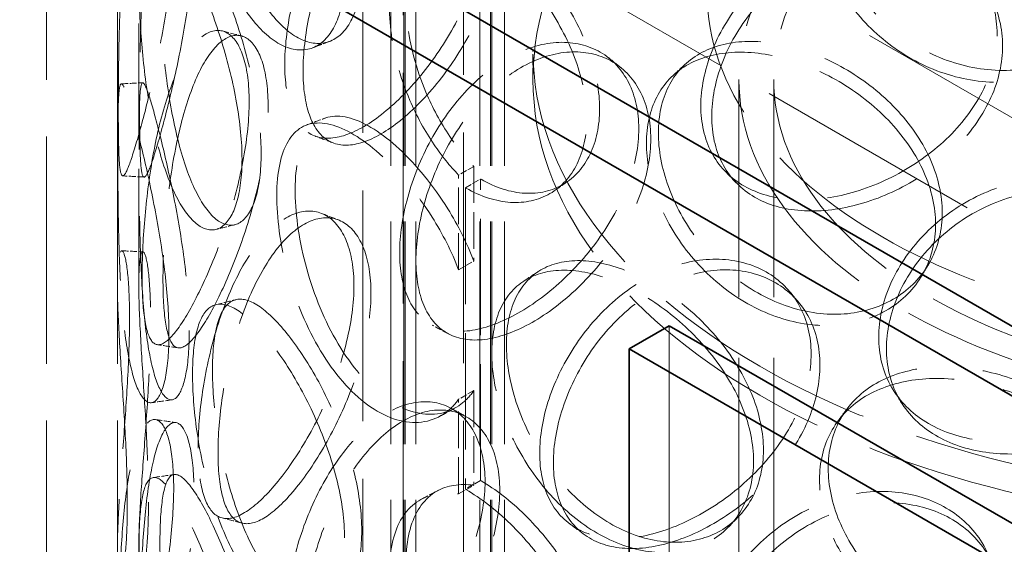
# Model space of a CAD drawing. Units: millimetres. Extents: x 0 to 6300, y 0 to 4455.
# Drawn here: x 4678 to 4817, y 2691 to 2765 of the extents above; entities that cross this region are included whole.
import ezdxf

# ---------------------------------------------------------------- set-up
doc = ezdxf.new("R2010")
doc.units = ezdxf.units.MM
doc.header["$LTSCALE"] = 15
doc.linetypes.add('DASHED', pattern=[0.2068, 0.1655, -0.0413])
doc.layers.add('Hidden (ISO)', color=1, linetype='DASHED', lineweight=18, true_color=0xff0000)
doc.layers.add('Visible (ISO)', color=7, linetype='Continuous', lineweight=35)

msp = doc.modelspace()

# ---------------------------------------------------------------- linework, layer by layer
at = {"layer": 'Hidden (ISO)', "ltscale": 13.09639}
for p, q in [((4740.49, 2553.73), (4740.49, 3615.18)), ((4740.49, 2553.73), (4740.49, 3615.18)), ((4732.01, 3610.28), (4732.01, 2548.83)), ((4726.35, 2545.57), (4726.35, 3607.01))]:
    msp.add_line(p, q, dxfattribs=at)
at = {"layer": 'Hidden (ISO)', "ltscale": 12.979741}
for p, q in [((4030.56, 3205.3), (5112.43, 2580.68)), ((4016.41, 3197.13), (5098.29, 2572.51))]:
    msp.add_line(p, q, dxfattribs=at)
at = {"layer": 'Hidden (ISO)', "ltscale": 12.894906}
for p, q in [((4681.79, 2476.16), (4681.79, 2966.06)), ((4691.79, 2476.16), (4691.79, 2966.06)), ((4769.48, 2721.52), (4769.48, 2460.24))]:
    msp.add_line(p, q, dxfattribs=at)
at = {"layer": 'Hidden (ISO)', "ltscale": 12.637009}
for p, q in [((4730.29, 2469.63), (4730.29, 2949.73)), ((4732.09, 2469.63), (4732.09, 2949.73)), ((4732.29, 2469.63), (4732.29, 2949.73)), ((4733.79, 2469.63), (4733.79, 2949.73)), ((4742.79, 2469.63), (4742.79, 2949.73)), ((4744.29, 2469.63), (4744.29, 2949.73)), ((4744.49, 2469.63), (4744.49, 2949.73)), ((4746.29, 2469.63), (4746.29, 2949.73))]:
    msp.add_line(p, q, dxfattribs=at)
at = {"layer": 'Hidden (ISO)', "ltscale": 6.60658}
for p, q in [((4691.79, 2727.21), (4691.79, 2769.72)), ((4694.79, 2727.21), (4694.79, 2769.72))]:
    msp.add_line(p, q, dxfattribs=at)
at = {"layer": 'Hidden (ISO)', "ltscale": 0.634492}
msp.add_line((4750.29, 2756.22), (4750.29, 2760.3), dxfattribs=at)
at = {"layer": 'Hidden (ISO)', "ltscale": 13.815971}
for p, q in [((4779.29, 2511.27), (4779.29, 2756.22)), ((4784.19, 2511.27), (4784.19, 2756.22))]:
    msp.add_line(p, q, dxfattribs=at)
at = {"layer": 'Hidden (ISO)', "ltscale": 0.380655}
for p, q in [((4741.96, 2743.95), (4739.82, 2742.74)), ((4740.77, 2740.95), (4742.9, 2742.18)), ((4739.82, 2729.4), (4741.96, 2730.61)), ((4741.96, 2712.38), (4739.82, 2711.17)), ((4742.9, 2699.72), (4740.77, 2698.5)), ((4739.82, 2697.83), (4741.96, 2699.04))]:
    msp.add_line(p, q, dxfattribs=at)
at = {"layer": 'Hidden (ISO)', "ltscale": 2.073867}
for p, q in [((4741.96, 2743.95), (4741.96, 2730.61)), ((4739.82, 2729.4), (4739.82, 2742.74)), ((4741.96, 2712.38), (4741.96, 2699.04)), ((4739.82, 2697.83), (4739.82, 2711.17))]:
    msp.add_line(p, q, dxfattribs=at)
at = {"layer": 'Hidden (ISO)', "ltscale": 6.599655}
for p, q in [((4740.77, 2740.95), (4740.77, 2698.5)), ((4742.9, 2699.72), (4742.9, 2742.18))]:
    msp.add_line(p, q, dxfattribs=at)
at = {"layer": 'Hidden (ISO)', "ltscale": 12.987204}
for centre, major_axis in [((4859.29, 2760.3), (109, 0)), ((4859.29, 2756.22), (-109, 0))]:
    msp.add_ellipse(centre, major_axis=major_axis, ratio=0.57735, dxfattribs=at)
at = {"layer": 'Hidden (ISO)', "ltscale": 12.659545}
msp.add_ellipse((4852.21, 2764.39), major_axis=(-31.25, 54.13), ratio=0.57735, start_param=3.926991, end_param=7.068583, dxfattribs=at)
at = {"layer": 'Hidden (ISO)', "ltscale": 13.165927}
msp.add_ellipse((4859.29, 2768.47), major_axis=(-84.5, 0), ratio=0.57735, dxfattribs=at)
at = {"layer": 'Hidden (ISO)', "ltscale": 14.026775}
msp.add_ellipse((4852.21, 2764.39), major_axis=(-27.7, 47.98), ratio=0.57735, start_param=3.926991, end_param=7.068583, dxfattribs=at)
at = {"layer": 'Hidden (ISO)', "ltscale": 13.503514}
msp.add_ellipse((4859.29, 2756.22), major_axis=(80, 0), ratio=0.57735, dxfattribs=at)
at = {"layer": 'Hidden (ISO)', "ltscale": 12.676424}
msp.add_ellipse((4859.29, 2756.22), major_axis=(75.1, 0), ratio=0.57735, dxfattribs=at)
at = {"layer": 'Hidden (ISO)', "ltscale": 0.012592}
for centre, major_axis, start_param, end_param in [((4740.77, 2759.32), (-11.25, 19.49), 2.356194, 2.360639), ((4742.9, 2760.55), (11.25, -19.49), 5.497787, 5.502232), ((4742.9, 2681.35), (-11.25, 19.49), 5.493343, 5.497787), ((4740.77, 2680.12), (11.25, -19.49), 2.35175, 2.356194)]:
    msp.add_ellipse(centre, major_axis=major_axis, ratio=0.57735, start_param=start_param, end_param=end_param, dxfattribs=at)
at = {"layer": 'Hidden (ISO)', "ltscale": 15.122382}
for points in [[(4726.18, 2771.86), (4726.18, 2774.26), (4725.84, 2776.94), (4724.55, 2782.43), (4723.6, 2785.25), (4721.31, 2790.63), (4719.97, 2793.2), (4717.17, 2797.7), (4715.72, 2799.64), (4712.96, 2802.61), (4711.65, 2803.64), (4709.35, 2804.61), (4708.36, 2804.56), (4706.76, 2803.36), (4706.16, 2802.21), (4705.36, 2798.97), (4705.16, 2796.88), (4705.16, 2792.07), (4705.36, 2789.35), (4706.16, 2783.7), (4706.76, 2780.78), (4708.36, 2775.18), (4709.35, 2772.51), (4711.65, 2767.85), (4712.96, 2765.87), (4715.72, 2762.9), (4717.17, 2761.91), (4719.97, 2761.09), (4721.31, 2761.25), (4723.6, 2762.67), (4724.55, 2763.93), (4725.84, 2767.32), (4726.18, 2769.45), (4726.18, 2771.86)], [(4834.51, 2773.38), (4834.51, 2775.78), (4833.93, 2778.23), (4831.73, 2782.88), (4830.1, 2785.08), (4826.04, 2788.93), (4823.62, 2790.59), (4818.38, 2793.15), (4815.56, 2794.06), (4809.96, 2795.02), (4807.18, 2795.06), (4802.1, 2794.25), (4799.79, 2793.4), (4795.96, 2790.89), (4794.44, 2789.23), (4792.39, 2785.3), (4791.86, 2783.04), (4791.86, 2778.23), (4792.39, 2775.69), (4794.44, 2770.73), (4795.96, 2768.31), (4799.79, 2764.02), (4802.1, 2762.15), (4807.18, 2759.27), (4809.96, 2758.28), (4815.56, 2757.32), (4818.38, 2757.37), (4823.62, 2758.48), (4826.04, 2759.55), (4830.1, 2762.5), (4831.73, 2764.38), (4833.93, 2768.62), (4834.51, 2770.97), (4834.51, 2773.38)], [(4717.92, 2757.43), (4717.92, 2759.84), (4718.22, 2762.53), (4719.38, 2768.08), (4720.25, 2770.93), (4722.5, 2776.32), (4723.88, 2778.87), (4727.01, 2783.24), (4728.77, 2785.07), (4732.4, 2787.71), (4734.28, 2788.52), (4737.86, 2789.01), (4739.55, 2788.69), (4742.41, 2787), (4743.59, 2785.64), (4745.19, 2782.09), (4745.61, 2779.92), (4745.61, 2775.11), (4745.19, 2772.48), (4743.59, 2767.13), (4742.41, 2764.42), (4739.55, 2759.31), (4737.86, 2756.9), (4734.28, 2752.73), (4732.4, 2750.96), (4728.77, 2748.33), (4727.01, 2747.46), (4723.88, 2746.77), (4722.5, 2746.94), (4720.25, 2748.35), (4719.38, 2749.57), (4718.22, 2752.91), (4717.92, 2755.03), (4717.92, 2757.43)], [(4694.9, 2752.03), (4694.9, 2754.44), (4694.92, 2757.17), (4695.03, 2762.91), (4695.12, 2765.9), (4695.43, 2771.67), (4695.67, 2774.46), (4696.32, 2779.39), (4696.74, 2781.53), (4697.75, 2784.85), (4698.33, 2786.03), (4699.53, 2787.22), (4700.15, 2787.24), (4701.25, 2786.14), (4701.72, 2785.01), (4702.38, 2781.8), (4702.56, 2779.72), (4702.56, 2774.91), (4702.38, 2772.19), (4701.72, 2766.51), (4701.25, 2763.56), (4700.15, 2757.86), (4699.53, 2755.12), (4698.33, 2750.24), (4697.75, 2748.11), (4696.74, 2744.79), (4696.32, 2743.6), (4695.67, 2742.35), (4695.43, 2742.29), (4695.12, 2743.32), (4695.03, 2744.4), (4694.92, 2747.56), (4694.9, 2749.63), (4694.9, 2752.03)], [(4712.01, 2745.76), (4712.01, 2748.16), (4711.75, 2750.87), (4710.77, 2756.47), (4710.06, 2759.37), (4708.37, 2764.94), (4707.4, 2767.62), (4705.4, 2772.35), (4704.39, 2774.41), (4702.52, 2777.6), (4701.66, 2778.74), (4700.2, 2779.89), (4699.6, 2779.92), (4698.66, 2778.83), (4698.32, 2777.73), (4697.87, 2774.55), (4697.76, 2772.48), (4697.76, 2767.67), (4697.87, 2764.93), (4698.32, 2759.23), (4698.66, 2756.25), (4699.6, 2750.53), (4700.2, 2747.79), (4701.66, 2742.95), (4702.52, 2740.86), (4704.39, 2737.67), (4705.4, 2736.57), (4707.4, 2735.51), (4708.37, 2735.56), (4710.06, 2736.79), (4710.77, 2737.97), (4711.75, 2741.25), (4712.01, 2743.35), (4712.01, 2745.76)], [(4775.45, 2750.98), (4775.45, 2753.39), (4775.95, 2755.96), (4777.88, 2761.05), (4779.32, 2763.56), (4782.95, 2768.09), (4785.15, 2770.11), (4790, 2773.31), (4792.66, 2774.49), (4798.03, 2775.8), (4800.75, 2775.93), (4805.82, 2775.15), (4808.17, 2774.24), (4812.11, 2771.55), (4813.7, 2769.77), (4815.85, 2765.68), (4816.41, 2763.36), (4816.41, 2758.55), (4815.85, 2756.06), (4813.7, 2751.27), (4812.11, 2748.97), (4808.17, 2744.86), (4805.82, 2743.05), (4800.75, 2740.14), (4798.03, 2739.06), (4792.66, 2737.75), (4790, 2737.53), (4785.15, 2738.01), (4782.95, 2738.71), (4779.32, 2740.98), (4777.88, 2742.55), (4775.95, 2746.34), (4775.45, 2748.58), (4775.45, 2750.98)], [(4698.19, 2728.1), (4698.19, 2730.51), (4698.31, 2733.24), (4698.78, 2738.94), (4699.15, 2741.91), (4700.14, 2747.63), (4700.78, 2750.37), (4702.31, 2755.19), (4703.2, 2757.28), (4705.15, 2760.45), (4706.2, 2761.55), (4708.25, 2762.59), (4709.26, 2762.53), (4711, 2761.29), (4711.73, 2760.11), (4712.73, 2756.82), (4713, 2754.71), (4713, 2749.9), (4712.73, 2747.2), (4711.73, 2741.6), (4711, 2738.71), (4709.26, 2733.15), (4708.25, 2730.48), (4706.2, 2725.76), (4705.15, 2723.71), (4703.2, 2720.53), (4702.31, 2719.41), (4700.78, 2718.26), (4700.14, 2718.24), (4699.15, 2719.33), (4698.78, 2720.44), (4698.31, 2723.62), (4698.19, 2725.7), (4698.19, 2728.1)], [(4807.91, 2737.44), (4807.91, 2739.85), (4807.36, 2742.35), (4805.24, 2747.21), (4803.68, 2749.56), (4799.81, 2753.8), (4797.51, 2755.68), (4792.55, 2758.74), (4789.89, 2759.91), (4784.64, 2761.39), (4782.05, 2761.69), (4777.33, 2761.35), (4775.2, 2760.72), (4771.68, 2758.56), (4770.29, 2757.04), (4768.42, 2753.3), (4767.94, 2751.08), (4767.94, 2746.28), (4768.42, 2743.68), (4770.29, 2738.54), (4771.68, 2735.98), (4775.2, 2731.34), (4777.33, 2729.25), (4782.05, 2725.9), (4784.64, 2724.64), (4789.89, 2723.17), (4792.55, 2722.95), (4797.51, 2723.58), (4799.81, 2724.42), (4803.68, 2726.98), (4805.24, 2728.71), (4807.36, 2732.74), (4807.91, 2735.04), (4807.91, 2737.44)], [(4733.81, 2730.68), (4733.81, 2733.09), (4734.18, 2735.75), (4735.64, 2741.17), (4736.73, 2743.92), (4739.53, 2749.08), (4741.23, 2751.48), (4745.05, 2755.51), (4747.16, 2757.15), (4751.51, 2759.41), (4753.73, 2760.02), (4757.92, 2760.14), (4759.89, 2759.64), (4763.21, 2757.66), (4764.56, 2756.17), (4766.4, 2752.46), (4766.88, 2750.24), (4766.88, 2745.43), (4766.4, 2742.84), (4764.56, 2737.66), (4763.21, 2735.08), (4759.89, 2730.26), (4757.92, 2728.03), (4753.73, 2724.23), (4751.51, 2722.66), (4747.16, 2720.41), (4745.05, 2719.73), (4741.23, 2719.37), (4739.53, 2719.7), (4736.73, 2721.34), (4735.64, 2722.66), (4734.18, 2726.13), (4733.81, 2728.28), (4733.81, 2730.68)], [(4701.9, 2720.83), (4701.9, 2723.23), (4701.73, 2725.96), (4701.11, 2731.64), (4700.65, 2734.59), (4699.61, 2740.3), (4699.02, 2743.05), (4697.89, 2747.93), (4697.34, 2750.07), (4696.42, 2753.39), (4696.03, 2754.59), (4695.45, 2755.84), (4695.25, 2755.9), (4694.99, 2754.88), (4694.92, 2753.8), (4694.84, 2750.64), (4694.83, 2748.57), (4694.83, 2743.76), (4694.84, 2741.02), (4694.92, 2735.29), (4694.99, 2732.3), (4695.25, 2726.52), (4695.45, 2723.74), (4696.03, 2718.8), (4696.42, 2716.65), (4697.34, 2713.32), (4697.89, 2712.15), (4699.02, 2710.94), (4699.61, 2710.92), (4700.65, 2712.01), (4701.11, 2713.13), (4701.73, 2716.34), (4701.9, 2718.42), (4701.9, 2720.83)], [(4800.05, 2718.27), (4800.05, 2720.67), (4800.59, 2723.2), (4802.69, 2728.1), (4804.24, 2730.46), (4808.14, 2734.63), (4810.5, 2736.43), (4815.68, 2739.15), (4818.49, 2740.06), (4824.17, 2740.84), (4827.03, 2740.7), (4832.34, 2739.42), (4834.78, 2738.28), (4838.87, 2735.2), (4840.51, 2733.27), (4842.73, 2728.97), (4843.31, 2726.6), (4843.31, 2721.79), (4842.73, 2719.35), (4840.51, 2714.77), (4838.87, 2712.62), (4834.78, 2708.9), (4832.34, 2707.32), (4827.03, 2704.92), (4824.17, 2704.1), (4818.49, 2703.32), (4815.68, 2703.36), (4810.5, 2704.33), (4808.14, 2705.25), (4804.24, 2707.88), (4802.69, 2709.59), (4800.59, 2713.58), (4800.05, 2715.86), (4800.05, 2718.27)], [(4705.94, 2703.64), (4705.94, 2706.05), (4706.15, 2708.76), (4706.98, 2714.41), (4707.6, 2717.33), (4709.25, 2722.91), (4710.27, 2725.58), (4712.64, 2730.21), (4713.98, 2732.19), (4716.81, 2735.14), (4718.29, 2736.11), (4721.15, 2736.91), (4722.51, 2736.74), (4724.85, 2735.3), (4725.82, 2734.04), (4727.13, 2730.64), (4727.48, 2728.5), (4727.48, 2723.69), (4727.13, 2721.02), (4725.82, 2715.53), (4724.85, 2712.72), (4722.51, 2707.36), (4721.15, 2704.8), (4718.29, 2700.32), (4716.81, 2698.39), (4713.98, 2695.45), (4712.64, 2694.43), (4710.27, 2693.47), (4709.25, 2693.53), (4707.6, 2694.75), (4706.98, 2695.9), (4706.15, 2699.15), (4705.94, 2701.24), (4705.94, 2703.64)], [(4696.15, 2696.66), (4696.15, 2699.06), (4696.07, 2701.8), (4695.81, 2707.52), (4695.62, 2710.51), (4695.25, 2716.29), (4695.08, 2719.07), (4694.83, 2724.02), (4694.77, 2726.19), (4694.81, 2729.56), (4694.91, 2730.76), (4695.22, 2732.03), (4695.44, 2732.09), (4695.86, 2731.06), (4696.07, 2729.97), (4696.36, 2726.8), (4696.45, 2724.73), (4696.45, 2719.92), (4696.36, 2717.19), (4696.07, 2711.46), (4695.86, 2708.48), (4695.44, 2702.71), (4695.22, 2699.92), (4694.91, 2694.98), (4694.81, 2692.81), (4694.77, 2689.44), (4694.83, 2688.24), (4695.08, 2686.97), (4695.25, 2686.9), (4695.62, 2687.93), (4695.81, 2689.02), (4696.07, 2692.18), (4696.15, 2694.26), (4696.15, 2696.66)], [(4782.73, 2704), (4782.73, 2706.41), (4782.22, 2708.97), (4780.25, 2714.02), (4778.8, 2716.52), (4775.23, 2721.11), (4773.11, 2723.21), (4768.56, 2726.72), (4766.14, 2728.14), (4761.38, 2730.1), (4759.06, 2730.63), (4754.83, 2730.73), (4752.94, 2730.29), (4749.83, 2728.45), (4748.6, 2727.05), (4746.96, 2723.48), (4746.54, 2721.31), (4746.54, 2716.5), (4746.96, 2713.87), (4748.6, 2708.55), (4749.83, 2705.87), (4752.94, 2700.91), (4754.83, 2698.62), (4759.06, 2694.85), (4761.38, 2693.35), (4766.14, 2691.4), (4768.56, 2690.93), (4773.11, 2691.1), (4775.23, 2691.73), (4778.8, 2693.94), (4780.25, 2695.52), (4782.22, 2699.35), (4782.73, 2701.6), (4782.73, 2704)], [(4753.16, 2702.23), (4753.16, 2704.64), (4753.61, 2707.26), (4755.33, 2712.53), (4756.61, 2715.17), (4759.86, 2720.03), (4761.84, 2722.25), (4766.24, 2725.89), (4768.66, 2727.32), (4773.59, 2729.12), (4776.09, 2729.51), (4780.79, 2729.2), (4782.98, 2728.5), (4786.66, 2726.18), (4788.15, 2724.55), (4790.17, 2720.66), (4790.7, 2718.39), (4790.7, 2713.59), (4790.17, 2711.04), (4788.15, 2706.05), (4786.66, 2703.6), (4782.98, 2699.12), (4780.79, 2697.09), (4776.09, 2693.72), (4773.59, 2692.38), (4768.66, 2690.57), (4766.24, 2690.11), (4761.84, 2690.15), (4759.86, 2690.65), (4756.61, 2692.59), (4755.33, 2694.02), (4753.61, 2697.64), (4753.16, 2699.83), (4753.16, 2702.23)], [(4726.18, 2692.66), (4726.18, 2695.06), (4725.84, 2697.74), (4724.55, 2703.23), (4723.6, 2706.05), (4721.31, 2711.43), (4719.97, 2714), (4717.17, 2718.5), (4715.72, 2720.44), (4712.96, 2723.41), (4711.65, 2724.44), (4709.35, 2725.41), (4708.36, 2725.36), (4706.76, 2724.16), (4706.16, 2723.01), (4705.36, 2719.77), (4705.16, 2717.68), (4705.16, 2712.87), (4705.36, 2710.15), (4706.16, 2704.5), (4706.76, 2701.58), (4708.36, 2695.98), (4709.35, 2693.31), (4711.65, 2688.65), (4712.96, 2686.67), (4715.72, 2683.7), (4717.17, 2682.71), (4719.97, 2681.89), (4721.31, 2682.05), (4723.6, 2683.47), (4724.55, 2684.73), (4725.84, 2688.12), (4726.18, 2690.25), (4726.18, 2692.66)], [(4834.51, 2694.18), (4834.51, 2696.58), (4833.93, 2699.03), (4831.73, 2703.68), (4830.1, 2705.88), (4826.04, 2709.73), (4823.62, 2711.39), (4818.38, 2713.95), (4815.56, 2714.86), (4809.96, 2715.82), (4807.18, 2715.86), (4802.1, 2715.05), (4799.79, 2714.2), (4795.96, 2711.69), (4794.44, 2710.03), (4792.39, 2706.1), (4791.86, 2703.84), (4791.86, 2699.03), (4792.39, 2696.49), (4794.44, 2691.53), (4795.96, 2689.11), (4799.79, 2684.82), (4802.1, 2682.95), (4807.18, 2680.07), (4809.96, 2679.08), (4815.56, 2678.12), (4818.38, 2678.17), (4823.62, 2679.28), (4826.04, 2680.35), (4830.1, 2683.3), (4831.73, 2685.18), (4833.93, 2689.42), (4834.51, 2691.77), (4834.51, 2694.18)], [(4717.92, 2678.23), (4717.92, 2680.64), (4718.22, 2683.33), (4719.38, 2688.88), (4720.25, 2691.73), (4722.5, 2697.12), (4723.88, 2699.67), (4727.01, 2704.04), (4728.77, 2705.87), (4732.4, 2708.51), (4734.28, 2709.32), (4737.86, 2709.81), (4739.55, 2709.49), (4742.41, 2707.8), (4743.59, 2706.44), (4745.19, 2702.89), (4745.61, 2700.72), (4745.61, 2695.91), (4745.19, 2693.28), (4743.59, 2687.93), (4742.41, 2685.22), (4739.55, 2680.11), (4737.86, 2677.7), (4734.28, 2673.53), (4732.4, 2671.76), (4728.77, 2669.13), (4727.01, 2668.26), (4723.88, 2667.57), (4722.5, 2667.74), (4720.25, 2669.15), (4719.38, 2670.37), (4718.22, 2673.71), (4717.92, 2675.83), (4717.92, 2678.23)], [(4694.9, 2672.83), (4694.9, 2675.24), (4694.92, 2677.97), (4695.03, 2683.71), (4695.12, 2686.7), (4695.43, 2692.47), (4695.67, 2695.26), (4696.32, 2700.19), (4696.74, 2702.33), (4697.75, 2705.65), (4698.33, 2706.83), (4699.53, 2708.02), (4700.15, 2708.04), (4701.25, 2706.94), (4701.72, 2705.81), (4702.38, 2702.6), (4702.56, 2700.52), (4702.56, 2695.71), (4702.38, 2692.99), (4701.72, 2687.31), (4701.25, 2684.36), (4700.15, 2678.66), (4699.53, 2675.92), (4698.33, 2671.04), (4697.75, 2668.91), (4696.74, 2665.59), (4696.32, 2664.4), (4695.67, 2663.15), (4695.43, 2663.09), (4695.12, 2664.12), (4695.03, 2665.2), (4694.92, 2668.36), (4694.9, 2670.43), (4694.9, 2672.83)], [(4712.01, 2666.56), (4712.01, 2668.96), (4711.75, 2671.67), (4710.77, 2677.27), (4710.06, 2680.17), (4708.37, 2685.74), (4707.4, 2688.42), (4705.4, 2693.15), (4704.39, 2695.21), (4702.52, 2698.4), (4701.66, 2699.53), (4700.2, 2700.69), (4699.6, 2700.72), (4698.66, 2699.63), (4698.32, 2698.53), (4697.87, 2695.35), (4697.76, 2693.28), (4697.76, 2688.47), (4697.87, 2685.73), (4698.32, 2680.03), (4698.66, 2677.05), (4699.6, 2671.33), (4700.2, 2668.59), (4701.66, 2663.75), (4702.52, 2661.66), (4704.39, 2658.47), (4705.4, 2657.37), (4707.4, 2656.31), (4708.37, 2656.36), (4710.06, 2657.59), (4710.77, 2658.76), (4711.75, 2662.05), (4712.01, 2664.15), (4712.01, 2666.56)], [(4775.45, 2671.78), (4775.45, 2674.19), (4775.95, 2676.76), (4777.88, 2681.85), (4779.32, 2684.36), (4782.95, 2688.89), (4785.15, 2690.91), (4790, 2694.11), (4792.66, 2695.29), (4798.03, 2696.6), (4800.75, 2696.73), (4805.82, 2695.95), (4808.17, 2695.04), (4812.11, 2692.35), (4813.7, 2690.57), (4815.85, 2686.48), (4816.41, 2684.16), (4816.41, 2679.35), (4815.85, 2676.86), (4813.7, 2672.07), (4812.11, 2669.77), (4808.17, 2665.66), (4805.82, 2663.84), (4800.75, 2660.94), (4798.03, 2659.86), (4792.66, 2658.55), (4790, 2658.33), (4785.15, 2658.81), (4782.95, 2659.51), (4779.32, 2661.78), (4777.88, 2663.35), (4775.95, 2667.14), (4775.45, 2669.38), (4775.45, 2671.78)]]:
    msp.add_open_spline(points, degree=3, knots=[0, 0, 0, 0, 0.0625, 0.0625, 0.125, 0.125, 0.1875, 0.1875, 0.25, 0.25, 0.3125, 0.3125, 0.375, 0.375, 0.4375, 0.4375, 0.5, 0.5, 0.5625, 0.5625, 0.625, 0.625, 0.6875, 0.6875, 0.75, 0.75, 0.8125, 0.8125, 0.875, 0.875, 0.9375, 0.9375, 1, 1, 1, 1], dxfattribs=at)
at = {"layer": 'Hidden (ISO)', "ltscale": 11.444736}
for points in [[(4723.75, 2770.84), (4723.75, 2768.43), (4723.41, 2766.31), (4722.09, 2762.93), (4721.12, 2761.69), (4718.79, 2760.31), (4717.43, 2760.17), (4714.58, 2761.04), (4713.1, 2762.05), (4710.29, 2765.07), (4708.96, 2767.09), (4706.62, 2771.79), (4705.61, 2774.49), (4703.98, 2780.13), (4703.37, 2783.07), (4702.55, 2788.74), (4702.35, 2791.46), (4702.35, 2796.27), (4702.55, 2798.36), (4703.37, 2801.57), (4703.98, 2802.71), (4705.61, 2803.87), (4706.62, 2803.9), (4708.96, 2802.87), (4710.29, 2801.82), (4713.1, 2798.79), (4714.58, 2796.83), (4717.43, 2792.27), (4718.79, 2789.69), (4721.12, 2784.27), (4722.09, 2781.44), (4723.41, 2775.92), (4723.75, 2773.24), (4723.75, 2770.84)], [(4834.05, 2771.66), (4834.05, 2769.26), (4833.47, 2766.9), (4831.22, 2762.67), (4829.56, 2760.8), (4825.44, 2757.86), (4822.97, 2756.79), (4817.63, 2755.69), (4814.76, 2755.65), (4809.06, 2756.62), (4806.23, 2757.63), (4801.05, 2760.53), (4798.7, 2762.41), (4794.8, 2766.71), (4793.26, 2769.14), (4791.17, 2774.11), (4790.63, 2776.65), (4790.63, 2781.46), (4791.17, 2783.72), (4793.26, 2787.64), (4794.8, 2789.29), (4798.7, 2791.79), (4801.05, 2792.63), (4806.23, 2793.42), (4809.06, 2793.36), (4814.76, 2792.39), (4817.63, 2791.48), (4822.97, 2788.9), (4825.44, 2787.24), (4829.56, 2783.38), (4831.22, 2781.18), (4833.47, 2776.52), (4834.05, 2774.07), (4834.05, 2771.66)], [(4715.34, 2758.32), (4715.34, 2755.91), (4715.64, 2753.8), (4716.83, 2750.48), (4717.71, 2749.27), (4720, 2747.91), (4721.41, 2747.75), (4724.6, 2748.49), (4726.39, 2749.38), (4730.09, 2752.07), (4732, 2753.86), (4735.64, 2758.07), (4737.36, 2760.5), (4740.28, 2765.64), (4741.48, 2768.36), (4743.11, 2773.72), (4743.54, 2776.36), (4743.54, 2781.17), (4743.11, 2783.34), (4741.48, 2786.87), (4740.28, 2788.22), (4737.36, 2789.88), (4735.64, 2790.18), (4732, 2789.64), (4730.09, 2788.81), (4726.39, 2786.12), (4724.6, 2784.27), (4721.41, 2779.85), (4720, 2777.29), (4717.71, 2771.85), (4716.83, 2768.99), (4715.64, 2763.42), (4715.34, 2760.72), (4715.34, 2758.32)], [(4691.9, 2752.1), (4691.9, 2749.69), (4691.92, 2747.63), (4692.03, 2744.5), (4692.12, 2743.43), (4692.45, 2742.45), (4692.68, 2742.53), (4693.35, 2743.84), (4693.78, 2745.06), (4694.8, 2748.44), (4695.39, 2750.6), (4696.62, 2755.53), (4697.25, 2758.3), (4698.36, 2764.04), (4698.85, 2767.01), (4699.52, 2772.71), (4699.7, 2775.44), (4699.7, 2780.25), (4699.52, 2782.32), (4698.85, 2785.51), (4698.36, 2786.62), (4697.25, 2787.68), (4696.62, 2787.64), (4695.39, 2786.39), (4694.8, 2785.18), (4693.78, 2781.8), (4693.35, 2779.63), (4692.68, 2774.64), (4692.45, 2771.83), (4692.12, 2766.01), (4692.03, 2763), (4691.92, 2757.25), (4691.9, 2754.5), (4691.9, 2752.1)], [(4709.32, 2744.99), (4709.32, 2742.58), (4709.06, 2740.48), (4708.07, 2737.22), (4707.34, 2736.06), (4705.62, 2734.87), (4704.63, 2734.85), (4702.6, 2735.95), (4701.57, 2737.08), (4699.66, 2740.33), (4698.79, 2742.45), (4697.3, 2747.35), (4696.69, 2750.12), (4695.73, 2755.88), (4695.38, 2758.87), (4694.93, 2764.6), (4694.82, 2767.34), (4694.82, 2772.15), (4694.93, 2774.22), (4695.38, 2777.37), (4695.73, 2778.46), (4696.69, 2779.5), (4697.3, 2779.45), (4698.79, 2778.24), (4699.66, 2777.08), (4701.57, 2773.83), (4702.6, 2771.74), (4704.63, 2766.95), (4705.62, 2764.25), (4707.34, 2758.64), (4708.07, 2755.72), (4709.06, 2750.1), (4709.32, 2747.39), (4709.32, 2744.99)], [(4773.92, 2752.47), (4773.92, 2750.07), (4774.43, 2747.84), (4776.4, 2744.05), (4777.86, 2742.49), (4781.56, 2740.25), (4783.79, 2739.56), (4788.74, 2739.1), (4791.44, 2739.33), (4796.92, 2740.66), (4799.69, 2741.76), (4804.85, 2744.68), (4807.24, 2746.5), (4811.25, 2750.63), (4812.87, 2752.93), (4815.06, 2757.73), (4815.63, 2760.22), (4815.63, 2765.03), (4815.06, 2767.35), (4812.87, 2771.44), (4811.25, 2773.21), (4807.24, 2775.88), (4804.85, 2776.79), (4799.69, 2777.55), (4796.92, 2777.41), (4791.44, 2776.07), (4788.74, 2774.88), (4783.79, 2771.66), (4781.56, 2769.63), (4777.86, 2765.07), (4776.4, 2762.56), (4774.43, 2757.45), (4773.92, 2754.88), (4773.92, 2752.47)], [(4695.26, 2728.45), (4695.26, 2726.05), (4695.37, 2723.98), (4695.86, 2720.82), (4696.23, 2719.73), (4697.24, 2718.68), (4697.89, 2718.73), (4699.45, 2719.93), (4700.36, 2721.08), (4702.34, 2724.32), (4703.4, 2726.4), (4705.5, 2731.17), (4706.52, 2733.86), (4708.3, 2739.46), (4709.04, 2742.37), (4710.06, 2747.99), (4710.33, 2750.69), (4710.33, 2755.5), (4710.06, 2757.6), (4709.04, 2760.87), (4708.3, 2762.04), (4706.52, 2763.24), (4705.5, 2763.27), (4703.4, 2762.18), (4702.34, 2761.06), (4700.36, 2757.82), (4699.45, 2755.71), (4697.89, 2750.83), (4697.24, 2748.06), (4696.23, 2742.31), (4695.86, 2739.32), (4695.37, 2733.6), (4695.26, 2730.86), (4695.26, 2728.45)], [(4731.52, 2731.8), (4731.52, 2729.4), (4731.9, 2727.25), (4733.39, 2723.8), (4734.5, 2722.5), (4737.34, 2720.88), (4739.08, 2720.58), (4742.96, 2720.97), (4745.12, 2721.68), (4749.54, 2723.97), (4751.8, 2725.56), (4756.07, 2729.4), (4758.08, 2731.64), (4761.46, 2736.48), (4762.83, 2739.08), (4764.7, 2744.27), (4765.19, 2746.87), (4765.19, 2751.68), (4764.7, 2753.89), (4762.83, 2757.58), (4761.46, 2759.06), (4758.08, 2761.02), (4756.07, 2761.5), (4751.8, 2761.35), (4749.54, 2760.71), (4745.12, 2758.42), (4742.96, 2756.76), (4739.08, 2752.68), (4737.34, 2750.26), (4734.5, 2745.08), (4733.39, 2742.31), (4731.9, 2736.87), (4731.52, 2734.21), (4731.52, 2731.8)], [(4806.97, 2735.8), (4806.97, 2733.39), (4806.41, 2731.09), (4804.26, 2727.07), (4802.67, 2725.35), (4798.73, 2722.8), (4796.38, 2721.97), (4791.33, 2721.37), (4788.62, 2721.6), (4783.28, 2723.1), (4780.64, 2724.37), (4775.84, 2727.75), (4773.67, 2729.85), (4770.08, 2734.51), (4768.67, 2737.08), (4766.76, 2742.24), (4766.27, 2744.83), (4766.27, 2749.64), (4766.76, 2751.86), (4768.67, 2755.58), (4770.08, 2757.09), (4773.67, 2759.23), (4775.84, 2759.85), (4780.64, 2760.16), (4783.28, 2759.84), (4788.62, 2758.34), (4791.33, 2757.15), (4796.38, 2754.08), (4798.73, 2752.18), (4802.67, 2747.93), (4804.26, 2745.58), (4806.41, 2740.71), (4806.97, 2738.2), (4806.97, 2735.8)], [(4699.03, 2720.32), (4699.03, 2717.92), (4698.86, 2715.84), (4698.22, 2712.66), (4697.76, 2711.55), (4696.7, 2710.5), (4696.1, 2710.55), (4694.94, 2711.81), (4694.39, 2713.02), (4693.45, 2716.41), (4693.05, 2718.58), (4692.46, 2723.58), (4692.26, 2726.39), (4691.99, 2732.21), (4691.92, 2735.22), (4691.85, 2740.98), (4691.83, 2743.72), (4691.83, 2748.53), (4691.85, 2750.59), (4691.92, 2753.72), (4691.99, 2754.79), (4692.26, 2755.77), (4692.46, 2755.68), (4693.05, 2754.37), (4693.45, 2753.15), (4694.39, 2749.76), (4694.94, 2747.6), (4696.1, 2742.66), (4696.7, 2739.88), (4697.76, 2734.13), (4698.22, 2731.16), (4698.86, 2725.46), (4699.03, 2722.73), (4699.03, 2720.32)], [(4798.97, 2719.89), (4798.97, 2717.48), (4799.52, 2715.2), (4801.65, 2711.22), (4803.23, 2709.51), (4807.21, 2706.9), (4809.61, 2705.98), (4814.88, 2705.03), (4817.75, 2705), (4823.53, 2705.79), (4826.44, 2706.61), (4831.85, 2709.03), (4834.34, 2710.61), (4838.5, 2714.34), (4840.17, 2716.49), (4842.43, 2721.07), (4843.02, 2723.51), (4843.02, 2728.32), (4842.43, 2730.69), (4840.17, 2734.99), (4838.5, 2736.92), (4834.34, 2739.99), (4831.85, 2741.13), (4826.44, 2742.4), (4823.53, 2742.53), (4817.75, 2741.74), (4814.88, 2740.82), (4809.61, 2738.09), (4807.21, 2736.28), (4803.23, 2732.09), (4801.65, 2729.72), (4799.52, 2724.82), (4798.97, 2722.29), (4798.97, 2719.89)], [(4703.14, 2704.27), (4703.14, 2701.87), (4703.35, 2699.78), (4704.2, 2696.56), (4704.83, 2695.42), (4706.51, 2694.24), (4707.55, 2694.2), (4709.96, 2695.21), (4711.33, 2696.26), (4714.21, 2699.26), (4715.72, 2701.22), (4718.63, 2705.75), (4720.02, 2708.32), (4722.4, 2713.72), (4723.38, 2716.55), (4724.72, 2722.05), (4725.08, 2724.73), (4725.08, 2729.54), (4724.72, 2731.67), (4723.38, 2735.05), (4722.4, 2736.3), (4720.02, 2737.7), (4718.63, 2737.85), (4715.72, 2737), (4714.21, 2736), (4711.33, 2733), (4709.96, 2731), (4707.55, 2726.31), (4706.51, 2723.62), (4704.83, 2718), (4704.2, 2715.06), (4703.35, 2709.4), (4703.14, 2706.67), (4703.14, 2704.27)], [(4693.17, 2696.44), (4693.17, 2694.03), (4693.1, 2691.97), (4692.83, 2688.83), (4692.64, 2687.76), (4692.26, 2686.77), (4692.08, 2686.86), (4691.83, 2688.19), (4691.77, 2689.42), (4691.81, 2692.86), (4691.91, 2695.05), (4692.23, 2700.05), (4692.45, 2702.86), (4692.88, 2708.68), (4693.09, 2711.68), (4693.39, 2717.43), (4693.48, 2720.17), (4693.48, 2724.98), (4693.39, 2727.04), (4693.09, 2730.18), (4692.88, 2731.26), (4692.45, 2732.25), (4692.23, 2732.16), (4691.91, 2730.83), (4691.81, 2729.6), (4691.77, 2726.17), (4691.83, 2723.97), (4692.08, 2718.97), (4692.26, 2716.15), (4692.64, 2710.34), (4692.83, 2707.33), (4693.1, 2701.58), (4693.17, 2698.84), (4693.17, 2696.44)], [(4751.23, 2703.56), (4751.23, 2701.15), (4751.68, 2698.97), (4753.43, 2695.36), (4754.74, 2693.94), (4758.05, 2692.03), (4760.06, 2691.54), (4764.54, 2691.54), (4767, 2692.02), (4772.02, 2693.86), (4774.58, 2695.21), (4779.36, 2698.61), (4781.58, 2700.65), (4785.33, 2705.15), (4786.85, 2707.61), (4788.91, 2712.61), (4789.45, 2715.16), (4789.45, 2719.97), (4788.91, 2722.23), (4786.85, 2726.12), (4785.33, 2727.73), (4781.58, 2730.04), (4779.36, 2730.72), (4774.58, 2731), (4772.02, 2730.6), (4767, 2728.76), (4764.54, 2727.32), (4760.06, 2723.65), (4758.05, 2721.41), (4754.74, 2716.52), (4753.43, 2713.87), (4751.68, 2708.59), (4751.23, 2705.96), (4751.23, 2703.56)], [(4781.34, 2702.47), (4781.34, 2700.06), (4780.81, 2697.82), (4778.81, 2694), (4777.33, 2692.43), (4773.69, 2690.24), (4771.53, 2689.62), (4766.9, 2689.49), (4764.44, 2689.97), (4759.6, 2691.96), (4757.23, 2693.47), (4752.93, 2697.29), (4751, 2699.58), (4747.83, 2704.58), (4746.58, 2707.27), (4744.91, 2712.6), (4744.48, 2715.24), (4744.48, 2720.05), (4744.91, 2722.22), (4746.58, 2725.77), (4747.83, 2727.16), (4751, 2728.97), (4752.93, 2729.39), (4757.23, 2729.26), (4759.6, 2728.7), (4764.44, 2726.71), (4766.9, 2725.27), (4771.53, 2721.73), (4773.69, 2719.62), (4777.33, 2715.01), (4778.81, 2712.5), (4780.81, 2707.43), (4781.34, 2704.87), (4781.34, 2702.47)], [(4723.75, 2691.64), (4723.75, 2689.23), (4723.41, 2687.11), (4722.09, 2683.73), (4721.12, 2682.49), (4718.79, 2681.11), (4717.43, 2680.97), (4714.58, 2681.84), (4713.1, 2682.85), (4710.29, 2685.87), (4708.96, 2687.89), (4706.62, 2692.59), (4705.61, 2695.29), (4703.98, 2700.93), (4703.37, 2703.87), (4702.55, 2709.54), (4702.35, 2712.26), (4702.35, 2717.07), (4702.55, 2719.16), (4703.37, 2722.37), (4703.98, 2723.51), (4705.61, 2724.67), (4706.62, 2724.7), (4708.96, 2723.67), (4710.29, 2722.62), (4713.1, 2719.59), (4714.58, 2717.63), (4717.43, 2713.07), (4718.79, 2710.49), (4721.12, 2705.07), (4722.09, 2702.24), (4723.41, 2696.72), (4723.75, 2694.04), (4723.75, 2691.64)], [(4834.05, 2692.46), (4834.05, 2690.06), (4833.47, 2687.7), (4831.22, 2683.47), (4829.56, 2681.6), (4825.44, 2678.66), (4822.97, 2677.59), (4817.63, 2676.49), (4814.76, 2676.45), (4809.06, 2677.42), (4806.23, 2678.43), (4801.05, 2681.33), (4798.7, 2683.21), (4794.8, 2687.51), (4793.26, 2689.94), (4791.17, 2694.91), (4790.63, 2697.45), (4790.63, 2702.26), (4791.17, 2704.52), (4793.26, 2708.44), (4794.8, 2710.09), (4798.7, 2712.59), (4801.05, 2713.43), (4806.23, 2714.22), (4809.06, 2714.16), (4814.76, 2713.19), (4817.63, 2712.28), (4822.97, 2709.7), (4825.44, 2708.04), (4829.56, 2704.18), (4831.22, 2701.98), (4833.47, 2697.32), (4834.05, 2694.87), (4834.05, 2692.46)], [(4715.34, 2679.12), (4715.34, 2676.71), (4715.64, 2674.6), (4716.83, 2671.28), (4717.71, 2670.07), (4720, 2668.7), (4721.41, 2668.55), (4724.6, 2669.29), (4726.39, 2670.18), (4730.09, 2672.87), (4732, 2674.66), (4735.64, 2678.87), (4737.36, 2681.3), (4740.28, 2686.44), (4741.48, 2689.16), (4743.11, 2694.52), (4743.54, 2697.16), (4743.54, 2701.97), (4743.11, 2704.14), (4741.48, 2707.67), (4740.28, 2709.02), (4737.36, 2710.68), (4735.64, 2710.98), (4732, 2710.44), (4730.09, 2709.61), (4726.39, 2706.92), (4724.6, 2705.07), (4721.41, 2700.65), (4720, 2698.09), (4717.71, 2692.65), (4716.83, 2689.79), (4715.64, 2684.22), (4715.34, 2681.52), (4715.34, 2679.12)], [(4691.9, 2672.9), (4691.9, 2670.49), (4691.92, 2668.43), (4692.03, 2665.3), (4692.12, 2664.23), (4692.45, 2663.25), (4692.68, 2663.33), (4693.35, 2664.64), (4693.78, 2665.86), (4694.8, 2669.24), (4695.39, 2671.4), (4696.62, 2676.33), (4697.25, 2679.1), (4698.36, 2684.84), (4698.85, 2687.81), (4699.52, 2693.51), (4699.7, 2696.24), (4699.7, 2701.05), (4699.52, 2703.12), (4698.85, 2706.31), (4698.36, 2707.42), (4697.25, 2708.48), (4696.62, 2708.43), (4695.39, 2707.18), (4694.8, 2705.98), (4693.78, 2702.6), (4693.35, 2700.43), (4692.68, 2695.44), (4692.45, 2692.63), (4692.12, 2686.81), (4692.03, 2683.8), (4691.92, 2678.05), (4691.9, 2675.3), (4691.9, 2672.9)], [(4709.32, 2665.79), (4709.32, 2663.38), (4709.06, 2661.28), (4708.07, 2658.02), (4707.34, 2656.86), (4705.62, 2655.67), (4704.63, 2655.65), (4702.6, 2656.75), (4701.57, 2657.88), (4699.66, 2661.13), (4698.79, 2663.25), (4697.3, 2668.14), (4696.69, 2670.92), (4695.73, 2676.68), (4695.38, 2679.67), (4694.93, 2685.4), (4694.82, 2688.14), (4694.82, 2692.95), (4694.93, 2695.02), (4695.38, 2698.17), (4695.73, 2699.26), (4696.69, 2700.3), (4697.3, 2700.25), (4698.79, 2699.04), (4699.66, 2697.88), (4701.57, 2694.63), (4702.6, 2692.54), (4704.63, 2687.75), (4705.62, 2685.05), (4707.34, 2679.44), (4708.07, 2676.52), (4709.06, 2670.9), (4709.32, 2668.19), (4709.32, 2665.79)], [(4773.92, 2673.27), (4773.92, 2670.87), (4774.43, 2668.64), (4776.4, 2664.85), (4777.86, 2663.29), (4781.56, 2661.05), (4783.79, 2660.35), (4788.74, 2659.9), (4791.44, 2660.13), (4796.92, 2661.46), (4799.69, 2662.56), (4804.85, 2665.48), (4807.24, 2667.3), (4811.25, 2671.43), (4812.87, 2673.73), (4815.06, 2678.53), (4815.63, 2681.02), (4815.63, 2685.83), (4815.06, 2688.15), (4812.87, 2692.24), (4811.25, 2694.01), (4807.24, 2696.68), (4804.85, 2697.59), (4799.69, 2698.35), (4796.92, 2698.21), (4791.44, 2696.87), (4788.74, 2695.68), (4783.79, 2692.46), (4781.56, 2690.43), (4777.86, 2685.87), (4776.4, 2683.36), (4774.43, 2678.25), (4773.92, 2675.68), (4773.92, 2673.27)]]:
    msp.add_open_spline(points, degree=3, knots=[-1, -1, -1, -1, -0.9375, -0.9375, -0.875, -0.875, -0.8125, -0.8125, -0.75, -0.75, -0.6875, -0.6875, -0.625, -0.625, -0.5625, -0.5625, -0.5, -0.5, -0.4375, -0.4375, -0.375, -0.375, -0.3125, -0.3125, -0.25, -0.25, -0.1875, -0.1875, -0.125, -0.125, -0.0625, -0.0625, 0, 0, 0, 0], dxfattribs=at)
at = {"layer": 'Hidden (ISO)', "ltscale": 6.847947}
for points in [[(4741.96, 2778.24), (4739.97, 2778.5), (4738.2, 2778.23), (4735.07, 2776.45), (4733.82, 2774.75), (4732.4, 2770.18), (4732.22, 2767.32), (4732.94, 2761.06), (4733.84, 2757.66), (4736.14, 2752.22), (4737.27, 2750.1), (4739.61, 2746.64), (4740.74, 2745.22), (4741.96, 2743.95)], [(4741.96, 2699.04), (4739.97, 2699.3), (4738.2, 2699.03), (4735.07, 2697.25), (4733.82, 2695.55), (4732.4, 2690.98), (4732.22, 2688.12), (4732.94, 2681.86), (4733.84, 2678.46), (4736.14, 2673.02), (4737.27, 2670.9), (4739.61, 2667.44), (4740.74, 2666.02), (4741.96, 2664.75)]]:
    msp.add_open_spline(points, degree=3, knots=[0.0268083, 0.0268083, 0.0268083, 0.0268083, 0.1875, 0.1875, 0.375, 0.375, 0.5625, 0.5625, 0.75, 0.75, 0.875, 0.875, 0.9731917, 0.9731917, 0.9731917, 0.9731917], dxfattribs=at)
at = {"layer": 'Hidden (ISO)', "ltscale": 11.309846}
for points in [[(4742.97, 2742.14), (4745.02, 2740.96), (4747.14, 2740.29), (4751.12, 2740.07), (4753, 2740.51), (4756.17, 2742.4), (4757.46, 2743.84), (4759.21, 2747.49), (4759.67, 2749.69), (4759.67, 2754.48), (4759.21, 2757.08), (4757.46, 2762.3), (4756.17, 2764.92), (4753, 2769.83), (4751.12, 2772.12), (4747.14, 2776.04), (4745.02, 2777.68), (4742.97, 2778.88)], [(4742.97, 2662.94), (4745.02, 2661.76), (4747.14, 2661.09), (4751.12, 2660.87), (4753, 2661.31), (4756.17, 2663.2), (4757.46, 2664.64), (4759.21, 2668.29), (4759.67, 2670.49), (4759.67, 2675.28), (4759.21, 2677.88), (4757.46, 2683.1), (4756.17, 2685.72), (4753, 2690.63), (4751.12, 2692.92), (4747.14, 2696.84), (4745.02, 2698.48), (4742.97, 2699.68)]]:
    msp.add_open_spline(points, degree=3, knots=[0, 0, 0, 0, 0.125, 0.125, 0.25, 0.25, 0.375, 0.375, 0.5, 0.5, 0.625, 0.625, 0.75, 0.75, 0.875, 0.875, 1, 1, 1, 1], dxfattribs=at)
at = {"layer": 'Hidden (ISO)', "ltscale": 6.892709}
for points in [[(4739.82, 2742.74), (4738.58, 2744.02), (4737.42, 2745.45), (4735.05, 2748.94), (4733.89, 2751.07), (4731.55, 2756.54), (4730.63, 2759.95), (4729.91, 2766.22), (4730.09, 2769.08), (4731.54, 2773.63), (4732.8, 2775.31), (4735.99, 2777.06), (4737.8, 2777.31), (4739.82, 2777.03)], [(4739.82, 2663.54), (4738.58, 2664.82), (4737.42, 2666.25), (4735.05, 2669.74), (4733.89, 2671.87), (4731.55, 2677.34), (4730.63, 2680.75), (4729.91, 2687.02), (4730.09, 2689.88), (4731.54, 2694.43), (4732.8, 2696.11), (4735.99, 2697.86), (4737.8, 2698.11), (4739.82, 2697.83)]]:
    msp.add_open_spline(points, degree=3, knots=[-0.9731917, -0.9731917, -0.9731917, -0.9731917, -0.875, -0.875, -0.75, -0.75, -0.5625, -0.5625, -0.375, -0.375, -0.1875, -0.1875, -0.0268083, -0.0268083, -0.0268083, -0.0268083], dxfattribs=at)
at = {"layer": 'Hidden (ISO)', "ltscale": 11.412213}
for points in [[(4740.84, 2777.66), (4742.94, 2776.43), (4745.09, 2774.77), (4749.15, 2770.81), (4751.06, 2768.51), (4754.28, 2763.57), (4755.6, 2760.94), (4757.39, 2755.71), (4757.86, 2753.1), (4757.86, 2748.31), (4757.39, 2746.12), (4755.6, 2742.48), (4754.28, 2741.05), (4751.06, 2739.19), (4749.15, 2738.76), (4745.09, 2739.03), (4742.94, 2739.71), (4740.84, 2740.91)], [(4740.84, 2698.45), (4742.94, 2697.23), (4745.09, 2695.57), (4749.15, 2691.61), (4751.06, 2689.31), (4754.28, 2684.37), (4755.6, 2681.74), (4757.39, 2676.51), (4757.86, 2673.9), (4757.86, 2669.11), (4757.39, 2666.92), (4755.6, 2663.28), (4754.28, 2661.85), (4751.06, 2659.99), (4749.15, 2659.56), (4745.09, 2659.83), (4742.94, 2660.51), (4740.84, 2661.71)]]:
    msp.add_open_spline(points, degree=3, knots=[-1, -1, -1, -1, -0.875, -0.875, -0.75, -0.75, -0.625, -0.625, -0.5, -0.5, -0.375, -0.375, -0.25, -0.25, -0.125, -0.125, 0, 0, 0, 0], dxfattribs=at)
at = {"layer": 'Hidden (ISO)', "ltscale": 0.381514}
msp.add_open_spline([(4706.55, 2763.03), (4707.44, 2762.8), (4708.33, 2762.57), (4709.22, 2762.34)], degree=3, dxfattribs=at)
at = {"layer": 'Hidden (ISO)', "ltscale": 0.381564}
msp.add_open_spline([(4721.65, 2761.57), (4720.84, 2761.26), (4720.04, 2760.95), (4719.23, 2760.65)], degree=3, dxfattribs=at)
at = {"layer": 'Hidden (ISO)', "ltscale": 0.381607}
msp.add_open_spline([(4760.96, 2759.23), (4761.51, 2758.79), (4762.06, 2758.35), (4762.61, 2757.91)], degree=3, dxfattribs=at)
at = {"layer": 'Hidden (ISO)', "ltscale": 0.38137}
msp.add_open_spline([(4770.06, 2756.81), (4770.62, 2757.33), (4771.19, 2757.85), (4771.75, 2758.37)], degree=3, dxfattribs=at)
at = {"layer": 'Hidden (ISO)', "ltscale": 0.381427}
for points in [[(4692.33, 2755.59), (4693.33, 2755.64), (4694.33, 2755.69), (4695.34, 2755.74)], [(4700.31, 2718.4), (4699.33, 2718.55), (4698.35, 2718.7), (4697.37, 2718.85)], [(4696.82, 2700.13), (4697.8, 2700.27), (4698.79, 2700.41), (4699.77, 2700.56)]]:
    msp.add_open_spline(points, degree=3, dxfattribs=at)
at = {"layer": 'Hidden (ISO)', "ltscale": 12.613032}
msp.add_open_spline([(4741.96, 2730.61), (4741, 2733.14), (4739.74, 2735.65), (4736.26, 2741.26), (4733.86, 2744.19), (4729.06, 2748.64), (4726.67, 2750.15), (4722.52, 2751.34), (4720.75, 2751.02), (4718.15, 2748.54), (4717.31, 2746.39), (4716.64, 2740.79), (4716.81, 2737.34), (4718.14, 2730.04), (4719.31, 2726.21), (4722.49, 2719.23), (4724.51, 2716.09), (4729.01, 2711.39), (4731.49, 2709.83), (4736.21, 2708.71), (4738.44, 2709.15), (4740.85, 2711), (4741.45, 2711.64), (4741.96, 2712.38)], degree=3, knots=[0.0270459, 0.0270459, 0.0270459, 0.0270459, 0.09375, 0.09375, 0.1875, 0.1875, 0.28125, 0.28125, 0.375, 0.375, 0.46875, 0.46875, 0.5625, 0.5625, 0.65625, 0.65625, 0.75, 0.75, 0.84375, 0.84375, 0.9375, 0.9375, 0.9729541, 0.9729541, 0.9729541, 0.9729541], dxfattribs=at)
at = {"layer": 'Hidden (ISO)', "ltscale": 0.38145}
msp.add_open_spline([(4718.39, 2749.78), (4719.25, 2750.11), (4720.12, 2750.43), (4720.99, 2750.75)], degree=3, dxfattribs=at)
at = {"layer": 'Hidden (ISO)', "ltscale": 12.746435}
msp.add_open_spline([(4739.82, 2711.17), (4739.3, 2710.43), (4738.7, 2709.8), (4736.24, 2707.98), (4733.96, 2707.56), (4729.16, 2708.74), (4726.64, 2710.33), (4722.06, 2715.09), (4720, 2718.27), (4716.76, 2725.3), (4715.57, 2729.15), (4714.22, 2736.47), (4714.04, 2739.93), (4714.72, 2745.52), (4715.58, 2747.65), (4718.23, 2750.08), (4720.02, 2750.38), (4724.25, 2749.13), (4726.69, 2747.58), (4731.57, 2743.07), (4734.02, 2740.11), (4737.56, 2734.46), (4738.84, 2731.94), (4739.82, 2729.4)], degree=3, knots=[-0.9729541, -0.9729541, -0.9729541, -0.9729541, -0.9375, -0.9375, -0.84375, -0.84375, -0.75, -0.75, -0.65625, -0.65625, -0.5625, -0.5625, -0.46875, -0.46875, -0.375, -0.375, -0.28125, -0.28125, -0.1875, -0.1875, -0.09375, -0.09375, -0.0270459, -0.0270459, -0.0270459, -0.0270459], dxfattribs=at)
at = {"layer": 'Hidden (ISO)', "ltscale": 0.381451}
msp.add_open_spline([(4722.15, 2747.26), (4721.29, 2747.59), (4720.43, 2747.92), (4719.57, 2748.24)], degree=3, dxfattribs=at)
at = {"layer": 'Hidden (ISO)', "ltscale": 0.381426}
msp.add_open_spline([(4695.53, 2742.46), (4694.53, 2742.51), (4693.53, 2742.57), (4692.53, 2742.62)], degree=3, dxfattribs=at)
at = {"layer": 'Hidden (ISO)', "ltscale": 0.38133}
msp.add_open_spline([(4778.92, 2741.63), (4778.4, 2742.16), (4777.89, 2742.7), (4777.37, 2743.23)], degree=3, dxfattribs=at)
at = {"layer": 'Hidden (ISO)', "ltscale": 0.381621}
msp.add_open_spline([(4755.16, 2741.83), (4754.56, 2741.41), (4753.97, 2740.98), (4753.37, 2740.56)], degree=3, dxfattribs=at)
at = {"layer": 'Hidden (ISO)', "ltscale": 0.381568}
msp.add_open_spline([(4720.51, 2737.34), (4721.31, 2737.03), (4722.11, 2736.72), (4722.91, 2736.41)], degree=3, dxfattribs=at)
at = {"layer": 'Hidden (ISO)', "ltscale": 0.38151}
msp.add_open_spline([(4708.31, 2735.74), (4707.42, 2735.52), (4706.52, 2735.3), (4705.63, 2735.07)], degree=3, dxfattribs=at)
at = {"layer": 'Hidden (ISO)', "ltscale": 0.38144}
msp.add_open_spline([(4692.4, 2732.07), (4693.39, 2732.02), (4694.38, 2731.97), (4695.37, 2731.92)], degree=3, dxfattribs=at)
at = {"layer": 'Hidden (ISO)', "ltscale": 0.381225}
msp.add_open_spline([(4805.96, 2730.11), (4805.65, 2729.6), (4805.35, 2729.09), (4805.05, 2728.58)], degree=3, dxfattribs=at)
at = {"layer": 'Hidden (ISO)', "ltscale": 0.381439}
msp.add_open_spline([(4748.94, 2727.77), (4749.63, 2728.23), (4750.33, 2728.68), (4751.02, 2729.14)], degree=3, dxfattribs=at)
at = {"layer": 'Hidden (ISO)', "ltscale": 0.381452}
msp.add_open_spline([(4786.44, 2726.31), (4786.85, 2725.83), (4787.25, 2725.34), (4787.66, 2724.86)], degree=3, dxfattribs=at)
at = {"layer": 'Hidden (ISO)', "ltscale": 0.381436}
msp.add_open_spline([(4705.62, 2724.48), (4706.56, 2724.71), (4707.5, 2724.95), (4708.44, 2725.18)], degree=3, dxfattribs=at)
at = {"layer": 'Hidden (ISO)', "ltscale": 0.381454}
for points in [[(4738.39, 2720.37), (4737.62, 2720.78), (4736.85, 2721.19), (4736.09, 2721.6)], [(4734.65, 2697.12), (4735.42, 2697.52), (4736.2, 2697.92), (4736.97, 2698.33)]]:
    msp.add_open_spline(points, degree=3, dxfattribs=at)
at = {"layer": 'Hidden (ISO)', "ltscale": 0.381138}
msp.add_open_spline([(4802.22, 2710.59), (4801.85, 2711.17), (4801.48, 2711.74), (4801.12, 2712.31)], degree=3, dxfattribs=at)
at = {"layer": 'Hidden (ISO)', "ltscale": 0.381467}
msp.add_open_spline([(4699.46, 2711.08), (4698.5, 2710.94), (4697.54, 2710.81), (4696.59, 2710.67)], degree=3, dxfattribs=at)
at = {"layer": 'Hidden (ISO)', "ltscale": 0.381613}
msp.add_open_spline([(4739.24, 2709.88), (4738.55, 2709.5), (4737.86, 2709.13), (4737.16, 2708.75)], degree=3, dxfattribs=at)
at = {"layer": 'Hidden (ISO)', "ltscale": 0.381616}
msp.add_open_spline([(4738.78, 2709.88), (4739.46, 2709.49), (4740.15, 2709.11), (4740.83, 2708.73)], degree=3, dxfattribs=at)
at = {"layer": 'Hidden (ISO)', "ltscale": 0.381212}
msp.add_open_spline([(4793.23, 2708.08), (4793.65, 2708.65), (4794.07, 2709.21), (4794.48, 2709.77)], degree=3, dxfattribs=at)
at = {"layer": 'Hidden (ISO)', "ltscale": 0.381469}
msp.add_open_spline([(4697.14, 2708.31), (4698.09, 2708.16), (4699.05, 2708.02), (4700, 2707.88)], degree=3, dxfattribs=at)
at = {"layer": 'Hidden (ISO)', "ltscale": 0.381437}
msp.add_open_spline([(4709.31, 2693.71), (4708.37, 2693.96), (4707.44, 2694.2), (4706.51, 2694.44)], degree=3, dxfattribs=at)
at = {"layer": 'Hidden (ISO)', "ltscale": 0.381525}
msp.add_open_spline([(4779.23, 2694.62), (4778.78, 2694.15), (4778.32, 2693.68), (4777.87, 2693.21)], degree=3, dxfattribs=at)
at = {"layer": 'Hidden (ISO)', "ltscale": 0.381425}
msp.add_open_spline([(4757.49, 2692.11), (4756.84, 2692.59), (4756.19, 2693.07), (4755.54, 2693.54)], degree=3, dxfattribs=at)
at = {"layer": 'Visible (ISO)'}
for p, q in [((5078.49, 2570.88), (3996.61, 3195.5)), ((3996.61, 3185.7), (5078.49, 2561.08)), ((4763.83, 2718.26), (4769.48, 2721.52)), ((5151.32, 2501.07), (4769.48, 2721.52)), ((4763.83, 2718.26), (5145.66, 2497.8)), ((4763.83, 2456.98), (4763.83, 2718.26))]:
    msp.add_line(p, q, dxfattribs=at)

doc.saveas('drawing.dxf')
